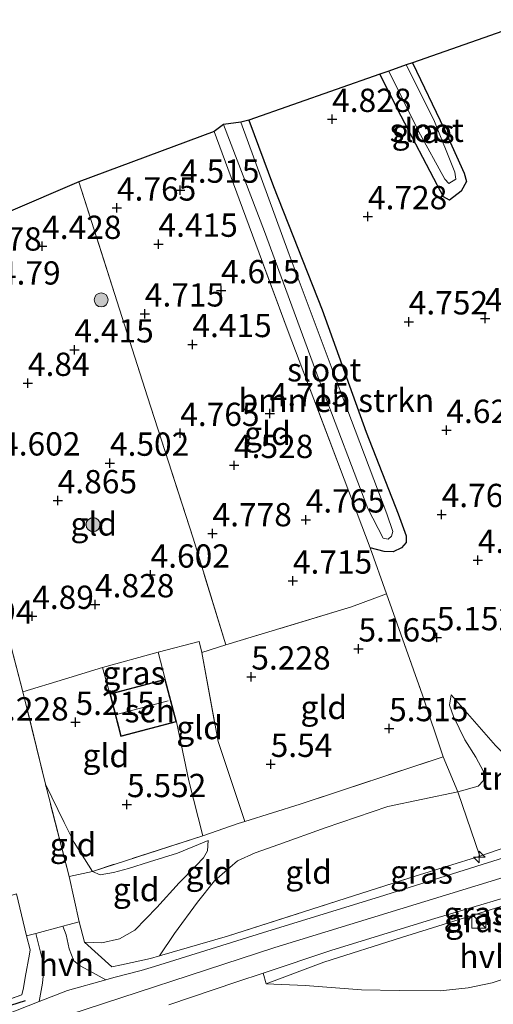
# Model space of a CAD drawing. Units: metres. Extents: x 159998 to 170008, y 424998 to 428099.
# Drawn here: x 160383 to 160433, y 425227 to 425333 of the extents above; entities that cross this region are included whole.
import ezdxf
from ezdxf.enums import TextEntityAlignment as Align

# ---------------------------------------------------------------- set-up
doc = ezdxf.new("R2010")
doc.units = ezdxf.units.M
doc.linetypes.add('IE-TERREINAFSCHEIDING', pattern=[10, 8, -2])
doc.layers.get('0').update_dxf_attribs({"lineweight": 25})
for name, color, linetype, lineweight in [('B-ME-AL-OVERIG-S-B1', 7, 'Continuous', 18), ('B-ME-GR-BOMENSTRUIKEN-GV-B6', 93, 'Continuous', 18), ('B-ME-GR-BOOM-S-B1', 93, 'Continuous', 18), ('B-ME-GW-KRUINLIJN-L-B1', 93, 'Continuous', 18), ('B-ME-GW-TEENLIJN-L-B1', 93, 'Continuous', 18), ('B-ME-IE-GRASLAND-GV-B6', 93, 'Continuous', 18), ('B-ME-IE-GRONDWERKLIJN-GROND_INGERICHT-GV-B6', 253, 'Continuous', 18), ('B-ME-IE-INRICHTINGSELEMENT-S-B1', 253, 'Continuous', 18), ('B-ME-IE-TERREINAFSCHEIDING-DOORGANG-L-B1', 8, 'IE-TERREINAFSCHEIDING-KUNSTMATIG-OPEN', 18), ('B-ME-IE-TERREINAFSCHEIDING-RASTERHEKWERK-L-B1', 8, 'IE-TERREINAFSCHEIDING', 18), ('B-ME-KG-KADASTRAAL-DAKRAND-L-B1', 13, 'Continuous', 18), ('B-ME-KG-KADASTRAAL-NOKLIJN-L-B1', 13, 'Continuous', 18), ('B-ME-OG-BEBOUWING-GV-B6', 173, 'Continuous', 18), ('B-ME-OG-WATER-GV-B6', 153, 'Continuous', 18), ('B-ME-VH-VERH_SOORT-BITUMEN-GV-B6', 8, 'IE-TERREINAFSCHEIDING-NATUURLIJK-HOUTWAL', 18), ('B-ME-VH-VERH_SOORT-HALF_VERHARDING-GV-B6', 8, 'IE-TERREINAFSCHEIDING-NATUURLIJK-HOUTWAL', 18)]:
    doc.layers.add(name, color=color, linetype=linetype, lineweight=lineweight)
for name, color, linetype in [('B-ME-GW-HOOGTEPUNT-S-B1', 10, 'Continuous'), ('B-ME-GW-INSTEEKWATERGANG-L-B1', 10, 'Continuous'), ('B-ME-IE-TERREINAFSCHEIDING-HAAG-L-B1', 10, 'Continuous'), ('B-ME-KG-KADASTRAAL-OPNAMEDTMGRENS-L-B1', 10, 'Continuous')]:
    doc.layers.add(name, color=color, linetype=linetype)
doc.styles.add('NLCS-ISO', font='NLCS-ISO.TTF')
doc.linetypes.add('IE-TERREINAFSCHEIDING-KUNSTMATIG-OPEN', pattern='A,7,-1.5,[67,NLCS.SHX,S=0.75,R=0,X=0,Y=0],-1.5', length=10)
doc.linetypes.add('IE-TERREINAFSCHEIDING-NATUURLIJK-HOUTWAL', pattern='A,7,-1.5,[67,NLCS.SHX,S=0.75,R=45,X=0,Y=0],-1.5,7,-1.5,[70,NLCS.SHX,S=0.75,R=0,X=0,Y=0],-1.5', length=20)

# ---------------------------------------------------------------- blocks, each defined once
blk = doc.blocks.new('hecto')
for p, q in [((0, 0.625), (-0.625, 0)), ((0, -0.625), (0, 0.625)), ((-0.625, 0), (0.625, 0)), ((0.625, 0), (0, -0.625))]:
    blk.add_line(p, q)
blk = doc.blocks.new('hoogtepunt')
for p, q in [((-0.5, 0), (0.5, 0)), ((0, 0.5), (0, -0.5))]:
    blk.add_line(p, q)
blk = doc.blocks.new('boom')
h = blk.add_hatch(color=256)
edge = h.paths.add_edge_path()
edge.add_arc((0, 0), 0.75, 0, 360)
blk.add_circle((0, 0), 0.75)
blk = doc.blocks.new('kast')
blk.add_line((-0.75, -0.75), (0.75, 0.75))
blk.add_lwpolyline([(-0.75, 0.75), (0.75, 0.75), (0.75, -0.75), (-0.75, -0.75)], close=True)

msp = doc.modelspace()

# ---------------------------------------------------------------- linework, layer by layer
at = {"layer": 'B-ME-GR-BOMENSTRUIKEN-GV-B6'}
msp.add_polyline3d([(160420.179, 425276.036, 4.836), (160417.369, 425283.402, 4.836), (160411.356, 425299.269, 4.609), (160406.079, 425313.456, 4.605), (160403.422, 425320.714, 4.56), (160404.399, 425321.453, 4.199), (160408.805, 425309.998, 4.256), (160414.945, 425293.354, 4.382), (160419.901, 425280.281, 4.438), (160421.562, 425277.078, 4.438), (160422.111, 425276.974, 4.438), (160422.467, 425277.294, 4.438), (160422.598, 425277.808, 4.438), (160421.956, 425279.704, 4.438), (160417.147, 425292.365, 4.333), (160411.463, 425307.526, 4.304), (160406.268, 425321.713, 4.309), (160407.127, 425321.937, 4.687), (160409.79, 425314.807, 4.739), (160415.022, 425301.598, 4.655), (160419.735, 425288.455, 4.729), (160423.158, 425279.693, 4.735), (160424.015, 425277.342, 4.817), (160424.045, 425276.601, 4.885), (160423.52, 425276.051, 4.877), (160422.62, 425275.63, 4.873), (160421.679, 425275.667, 4.808), (160420.179, 425276.036, 4.836)], dxfattribs=at)
at = {"layer": 'B-ME-GW-INSTEEKWATERGANG-L-B1'}
for points in [[(160424.719, 425328.099, 4.665), (160428.112, 425321.009, 4.665), (160430.256, 425316.239, 4.665), (160430.523, 425315.348, 4.678), (160429.923, 425314.315, 4.678), (160428.685, 425313.366, 4.678), (160428.037, 425313.701, 4.678), (160427.407, 425314.925, 4.665), (160423.492, 425322.376, 4.665), (160421.19, 425326.862, 4.665)], [(160407.127, 425321.937, 4.687), (160409.79, 425314.807, 4.739), (160415.022, 425301.598, 4.655), (160419.735, 425288.455, 4.729), (160423.158, 425279.693, 4.735), (160424.015, 425277.342, 4.817), (160424.045, 425276.601, 4.885), (160423.52, 425276.051, 4.877), (160422.62, 425275.63, 4.873), (160421.679, 425275.667, 4.808), (160420.179, 425276.036, 4.836)]]:
    msp.add_polyline3d(points, dxfattribs=at)
at = {"layer": 'B-ME-GW-KRUINLIJN-L-B1'}
for points in [[(160598.317, 425300.151, 9.114), (160590.188, 425296.725, 9.111), (160575.654, 425290.848, 9.082), (160559.135, 425284.331, 9.102), (160533.551, 425274.266, 9.07), (160511.519, 425265.966, 9.042), (160484.324, 425256.265, 8.916), (160476.461, 425253.71, 8.903), (160461.497, 425249.124, 9.082), (160436.79, 425241.386, 9.062), (160409.92, 425233.174, 9.062), (160386.045, 425225.357, 9.058), (160363.559, 425218.824, 9.033), (160342.955, 425212.899, 9.005), (160332.336, 425210.231, 8.897)], [(160431.928, 425242.951, 8.798), (160438.457, 425245.213, 8.685), (160439.397, 425246.444, 8.454), (160439.438, 425247.979, 8.12), (160438.782, 425249.306, 7.867), (160437.533, 425250.965, 7.486), (160433.616, 425254.836, 6.705), (160428.865, 425260.285, 5.761)], [(160402.761, 425244.653, 6.358), (160402.703, 425243.55, 6.59), (160402.276, 425242.791, 6.805), (160401.469, 425241.962, 6.967), (160399.649, 425240.107, 7.394), (160397.26, 425237.448, 7.994), (160394.902, 425235.038, 8.559), (160393.231, 425234.091, 8.71), (160391.348, 425233.665, 8.611), (160389.494, 425233.738, 8.641)], [(160454.197, 425243.584, 8.83), (160446.467, 425241.317, 8.936), (160436.949, 425238.424, 8.981), (160423.526, 425234.246, 8.936), (160415.178, 425231.58, 8.904), (160409.001, 425229.251, 8.859)]]:
    msp.add_polyline3d(points, dxfattribs=at)
at = {"layer": 'B-ME-GW-TEENLIJN-L-B1'}
for points in [[(160428.865, 425260.285, 5.761), (160428.67, 425259.169, 5.692), (160429.108, 425257.945, 5.741), (160430.327, 425255.432, 5.945), (160431.52, 425253.593, 6.062), (160432.346, 425252.029, 6.318), (160432.323, 425251.066, 6.381), (160431.748, 425250.479, 6.36), (160429.58, 425249.847, 6.243), (160422.068, 425248.3, 6.062), (160415.329, 425246.01, 6.147), (160410.34, 425244.228, 6.209), (160407.808, 425243.33, 6.249), (160405.921, 425242.447, 6.305), (160403.459, 425240.326, 6.932)], [(160402.761, 425244.653, 6.358), (160399.469, 425243.277, 5.973), (160396.459, 425242.37, 6.027), (160394.22, 425241.655, 5.956), (160392.609, 425241.224, 6.031), (160391.155, 425240.951, 6.073), (160390.342, 425241.334, 6.047), (160388.385, 425244.446, 5.761), (160387.314, 425246.562, 5.685), (160385.276, 425250.698, 5.675)], [(160409.001, 425229.251, 8.859), (160413.198, 425229.09, 8.388), (160419.221, 425228.614, 7.626), (160423.279, 425228.545, 7.191), (160427.669, 425228.526, 6.898), (160430.701, 425228.829, 6.641), (160433.281, 425229.382, 6.752), (160435.342, 425230.055, 6.57), (160440.752, 425232.997, 7.06), (160445.528, 425236.019, 7.537), (160450.07, 425239.405, 8.142), (160453.312, 425242.455, 8.595), (160454.197, 425243.584, 8.83)]]:
    msp.add_polyline3d(points, dxfattribs=at)
at = {"layer": 'B-ME-IE-GRASLAND-GV-B6'}
for points in [[(160421.19, 425326.862, 4.665), (160422.157, 425327.201, 4.099), (160425.363, 425320.765, 4.099), (160428.189, 425315.591, 4.099), (160428.619, 425315.12, 4.099), (160429.352, 425315.594, 4.099), (160429.266, 425316.347, 4.099), (160427.014, 425321.973, 4.099), (160424.038, 425327.86, 4.099), (160424.719, 425328.099, 4.665), (160428.112, 425321.009, 4.665), (160430.256, 425316.239, 4.665), (160430.523, 425315.348, 4.678), (160429.923, 425314.315, 4.678), (160428.685, 425313.366, 4.678), (160428.037, 425313.701, 4.678), (160427.407, 425314.925, 4.665), (160423.492, 425322.376, 4.665), (160421.19, 425326.862, 4.665)], [(160398.158, 425261.937, 5.227), (160392.196, 425260.371, 5.289), (160391.424, 425263.198, 5.152), (160397.403, 425264.865, 5.183), (160398.158, 425261.937, 5.227)], [(160438.369, 425243.983, 8.907), (160432.182, 425242.075, 8.888), (160421.17, 425238.589, 8.874), (160409.174, 425234.909, 8.969), (160396.983, 425231.125, 8.85), (160395.554, 425230.709, 8.954), (160392.639, 425229.941, 8.951), (160391.788, 425229.696, 8.928), (160390.329, 425230.493, 8.888), (160389.027, 425231.203, 8.842), (160388.331, 425231.718, 8.758), (160387.852, 425233.01, 8.585), (160387.514, 425234.509, 8.518), (160387.169, 425235.466, 8.374), (160387.693, 425235.607, 8.376), (160388.917, 425235.907, 8.167), (160389.494, 425233.738, 8.641), (160392.403, 425231.084, 9.062), (160393.471, 425231.318, 9.049), (160396.559, 425231.994, 9.013), (160397.553, 425232.283, 8.919), (160404.85, 425234.381, 8.928), (160416.699, 425238.177, 8.954), (160425.011, 425240.805, 8.913), (160431.928, 425242.951, 8.798), (160438.457, 425245.213, 8.685)], [(160454.197, 425243.584, 8.83), (160446.467, 425241.317, 8.936), (160436.949, 425238.424, 8.981), (160423.526, 425234.246, 8.936), (160415.178, 425231.58, 8.904), (160409.001, 425229.251, 8.859), (160408.655, 425230.419, 9.052), (160416.045, 425232.88, 9.017), (160427.091, 425236.257, 9.046), (160438.68, 425239.713, 9.013), (160448.488, 425242.835, 9.025), (160454.152, 425244.376, 8.823), (160454.197, 425243.584, 8.83)], [(160409.001, 425229.251, 8.859), (160415.178, 425231.58, 8.904), (160423.526, 425234.246, 8.936), (160436.949, 425238.424, 8.981), (160446.467, 425241.317, 8.936), (160454.197, 425243.584, 8.83), (160453.312, 425242.455, 8.595), (160450.07, 425239.405, 8.142), (160445.528, 425236.019, 7.537), (160440.752, 425232.997, 7.06), (160435.342, 425230.055, 6.57), (160433.281, 425229.382, 6.752), (160430.701, 425228.829, 6.641), (160427.669, 425228.526, 6.898), (160423.279, 425228.545, 7.191), (160419.221, 425228.614, 7.626), (160413.198, 425229.09, 8.388), (160409.001, 425229.251, 8.859)], [(160384.597, 425227.36, 8.901), (160379.862, 425225.509, 8.887), (160371.175, 425222.691, 8.894), (160362.54, 425220.199, 8.961), (160353.407, 425217.643, 8.937), (160344.921, 425215.176, 8.875), (160338.212, 425213.464, 8.912), (160332.863, 425212.096, 8.894), (160333.202, 425213.79, 8.831), (160343.711, 425216.573, 8.843), (160355.181, 425219.702, 8.855), (160367.194, 425222.984, 8.887), (160378.428, 425226.558, 8.818), (160382.735, 425228.092, 8.956), (160382.936, 425228.842, 8.863), (160383.125, 425229.932, 8.782), (160383.564, 425232.462, 8.592), (160383.641, 425232.909, 8.559), (160383.268, 425234.415, 8.357), (160384.243, 425234.678, 8.361), (160384.904, 425232.094, 8.685), (160385.142, 425231.162, 8.802), (160384.984, 425229.334, 8.903), (160384.597, 425227.36, 8.901)]]:
    msp.add_polyline3d(points, dxfattribs=at)
at = {"layer": 'B-ME-IE-GRONDWERKLIJN-GROND_INGERICHT-GV-B6'}
for points in [[(160433.616, 425254.836, 6.705), (160428.865, 425260.285, 5.761), (160428.67, 425259.169, 5.692), (160429.108, 425257.945, 5.741), (160430.327, 425255.432, 5.945), (160431.52, 425253.593, 6.062), (160432.346, 425252.029, 6.318), (160432.323, 425251.066, 6.381), (160431.748, 425250.479, 6.36), (160429.58, 425249.847, 6.243), (160428.011, 425253.621, 5.925), (160425.794, 425260.234, 5.616), (160421.933, 425271.103, 5.035), (160420.179, 425276.036, 4.836), (160421.679, 425275.667, 4.808), (160422.62, 425275.63, 4.873), (160423.52, 425276.051, 4.877), (160424.045, 425276.601, 4.885), (160424.015, 425277.342, 4.817), (160423.158, 425279.693, 4.735), (160419.735, 425288.455, 4.729), (160415.022, 425301.598, 4.655), (160409.79, 425314.807, 4.739), (160407.127, 425321.937, 4.687), (160421.19, 425326.862, 4.665), (160423.492, 425322.376, 4.665), (160427.407, 425314.925, 4.665), (160428.037, 425313.701, 4.678), (160428.685, 425313.366, 4.678), (160429.923, 425314.315, 4.678), (160430.523, 425315.348, 4.678), (160430.256, 425316.239, 4.665), (160428.112, 425321.009, 4.665), (160424.719, 425328.099, 4.665), (160437.897, 425332.714, 4.611)], [(160420.179, 425276.036, 4.836), (160421.933, 425271.103, 5.035), (160418.142, 425269.702, 5.039), (160404.66, 425265.65, 5.153), (160401.149, 425277.077, 4.966), (160396.251, 425292.253, 4.884), (160388.872, 425315.324, 4.743), (160403.422, 425320.714, 4.56), (160406.079, 425313.456, 4.605), (160411.356, 425299.269, 4.609), (160417.369, 425283.402, 4.836), (160420.179, 425276.036, 4.836)], [(160404.66, 425265.65, 5.153), (160402.069, 425264.829, 5.153), (160401.812, 425266.008, 5.064), (160397.403, 425264.865, 5.183), (160391.424, 425263.198, 5.152), (160387.351, 425261.95, 5.152), (160382.871, 425260.577, 5.254), (160378.141, 425278.591, 4.779), (160378.438, 425281.731, 4.844), (160376.341, 425290.596, 4.706), (160374.907, 425297.425, 4.446), (160381.296, 425312.045, 4.699), (160388.872, 425315.324, 4.743), (160396.251, 425292.253, 4.884), (160401.149, 425277.077, 4.966), (160404.66, 425265.65, 5.153)], [(160378.141, 425278.591, 4.779), (160382.871, 425260.577, 5.254), (160385.276, 425250.698, 5.675), (160387.831, 425240.766, 7.116), (160388.917, 425235.907, 8.167), (160387.693, 425235.607, 8.376), (160387.169, 425235.466, 8.374), (160384.243, 425234.678, 8.361), (160383.268, 425234.415, 8.357), (160382.167, 425238.908, 7.73)], [(160428.011, 425253.621, 5.925), (160412.636, 425248.549, 6.04), (160406.696, 425246.666, 6.099), (160403.848, 425255.251, 5.547), (160402.069, 425264.829, 5.153), (160404.66, 425265.65, 5.153), (160418.142, 425269.702, 5.039), (160421.933, 425271.103, 5.035), (160425.794, 425260.234, 5.616), (160428.011, 425253.621, 5.925)], [(160402.069, 425264.829, 5.153), (160403.848, 425255.251, 5.547), (160406.696, 425246.666, 6.099), (160405.997, 425246.452, 6.103), (160402.202, 425245.156, 6.134), (160400.693, 425251.062, 5.671), (160399.36, 425257.362, 5.502), (160398.158, 425261.937, 5.227), (160397.403, 425264.865, 5.183), (160401.812, 425266.008, 5.064), (160402.069, 425264.829, 5.153)], [(160392.196, 425260.371, 5.289), (160393.397, 425255.796, 5.502), (160399.36, 425257.362, 5.502), (160400.693, 425251.062, 5.671), (160402.202, 425245.156, 6.134), (160390.342, 425241.334, 6.047), (160388.385, 425244.446, 5.761), (160387.314, 425246.562, 5.685), (160385.276, 425250.698, 5.675), (160382.871, 425260.577, 5.254), (160387.351, 425261.95, 5.152), (160391.424, 425263.198, 5.152), (160392.196, 425260.371, 5.289)], [(160438.457, 425245.213, 8.685), (160431.928, 425242.951, 8.798), (160429.58, 425249.847, 6.243), (160431.748, 425250.479, 6.36), (160432.323, 425251.066, 6.381), (160432.346, 425252.029, 6.318), (160431.52, 425253.593, 6.062), (160430.327, 425255.432, 5.945), (160429.108, 425257.945, 5.741), (160428.67, 425259.169, 5.692), (160428.865, 425260.285, 5.761), (160433.616, 425254.836, 6.705), (160437.533, 425250.965, 7.486), (160438.782, 425249.306, 7.867), (160439.438, 425247.979, 8.12), (160439.397, 425246.444, 8.454), (160438.457, 425245.213, 8.685)], [(160429.58, 425249.847, 6.243), (160422.068, 425248.3, 6.062), (160415.329, 425246.01, 6.147), (160410.34, 425244.228, 6.209), (160407.808, 425243.33, 6.249), (160405.921, 425242.447, 6.305), (160403.459, 425240.326, 6.932), (160401.607, 425238.024, 7.594), (160399.143, 425234.655, 8.269), (160397.553, 425232.283, 8.919), (160396.559, 425231.994, 9.013), (160393.471, 425231.318, 9.049), (160392.403, 425231.084, 9.062), (160389.494, 425233.738, 8.641), (160391.348, 425233.665, 8.611), (160393.231, 425234.091, 8.71), (160394.902, 425235.038, 8.559), (160397.26, 425237.448, 7.994), (160399.649, 425240.107, 7.394), (160401.469, 425241.962, 6.967), (160402.276, 425242.791, 6.805), (160402.703, 425243.55, 6.59), (160402.761, 425244.653, 6.358), (160399.469, 425243.277, 5.973), (160396.459, 425242.37, 6.027), (160394.22, 425241.655, 5.956), (160392.609, 425241.224, 6.031), (160391.155, 425240.951, 6.073), (160390.342, 425241.334, 6.047), (160402.202, 425245.156, 6.134), (160405.997, 425246.452, 6.103), (160406.696, 425246.666, 6.099), (160412.636, 425248.549, 6.04), (160428.011, 425253.621, 5.925), (160429.58, 425249.847, 6.243)], [(160390.342, 425241.334, 6.047), (160387.831, 425240.766, 7.116), (160385.276, 425250.698, 5.675), (160387.314, 425246.562, 5.685), (160388.385, 425244.446, 5.761), (160390.342, 425241.334, 6.047)], [(160431.928, 425242.951, 8.798), (160425.011, 425240.805, 8.913), (160416.699, 425238.177, 8.954), (160404.85, 425234.381, 8.928), (160397.553, 425232.283, 8.919), (160399.143, 425234.655, 8.269), (160401.607, 425238.024, 7.594), (160403.459, 425240.326, 6.932), (160405.921, 425242.447, 6.305), (160407.808, 425243.33, 6.249), (160410.34, 425244.228, 6.209), (160415.329, 425246.01, 6.147), (160422.068, 425248.3, 6.062), (160429.58, 425249.847, 6.243), (160431.928, 425242.951, 8.798)], [(160389.494, 425233.738, 8.641), (160388.917, 425235.907, 8.167), (160387.831, 425240.766, 7.116), (160390.342, 425241.334, 6.047), (160391.155, 425240.951, 6.073), (160392.609, 425241.224, 6.031), (160394.22, 425241.655, 5.956), (160396.459, 425242.37, 6.027), (160399.469, 425243.277, 5.973), (160402.761, 425244.653, 6.358), (160402.703, 425243.55, 6.59), (160402.276, 425242.791, 6.805), (160401.469, 425241.962, 6.967), (160399.649, 425240.107, 7.394), (160397.26, 425237.448, 7.994), (160394.902, 425235.038, 8.559), (160393.231, 425234.091, 8.71), (160391.348, 425233.665, 8.611), (160389.494, 425233.738, 8.641)], [(160383.268, 425234.415, 8.357), (160383.641, 425232.909, 8.559), (160383.564, 425232.462, 8.592), (160383.125, 425229.932, 8.782), (160382.936, 425228.842, 8.863), (160382.735, 425228.092, 8.956), (160378.428, 425226.558, 8.818), (160367.194, 425222.984, 8.887), (160355.181, 425219.702, 8.855), (160343.711, 425216.573, 8.843), (160333.202, 425213.79, 8.831), (160338.276, 425222.482, 6.011), (160344.16, 425224.192, 6.063), (160355.458, 425227.489, 6.072), (160367.029, 425230.741, 6.146), (160373.824, 425233.27, 6.231), (160376.365, 425235.168, 6.35), (160376.974, 425237.329, 6.151), (160382.167, 425238.908, 7.73), (160383.268, 425234.415, 8.357)]]:
    msp.add_polyline3d(points, dxfattribs=at)
at = {"layer": 'B-ME-IE-TERREINAFSCHEIDING-DOORGANG-L-B1'}
for p, q in [((160421.933, 425271.103, 5.035), (160418.142, 425269.702, 5.039)), ((160392.196, 425260.371, 5.289), (160391.424, 425263.198, 5.152)), ((160405.997, 425246.452, 6.103), (160402.202, 425245.156, 6.134))]:
    msp.add_line(p, q, dxfattribs=at)
for points in [[(160383.268, 425234.415, 8.357), (160384.243, 425234.678, 8.361), (160387.169, 425235.466, 8.374), (160387.693, 425235.607, 8.376)], [(160382.936, 425228.842, 8.863), (160383.125, 425229.932, 8.782), (160383.564, 425232.462, 8.592), (160383.641, 425232.909, 8.559)], [(160392.403, 425231.084, 9.062), (160393.471, 425231.318, 9.049), (160396.559, 425231.994, 9.013)]]:
    msp.add_polyline3d(points, dxfattribs=at)
at = {"layer": 'B-ME-IE-TERREINAFSCHEIDING-HAAG-L-B1'}
msp.add_polyline3d([(160383.108, 425227.437, 8.943), (160370.104, 425223.321, 8.962), (160354.144, 425218.805, 9.043), (160336.654, 425213.992, 9.012)], dxfattribs=at)
at = {"layer": 'B-ME-IE-TERREINAFSCHEIDING-RASTERHEKWERK-L-B1'}
for p, q in [((160421.933, 425271.103, 5.035), (160420.179, 425276.036, 4.836)), ((160398.158, 425261.937, 5.227), (160397.403, 425264.865, 5.183)), ((160385.276, 425250.698, 5.675), (160382.871, 425260.577, 5.254)), ((160392.403, 425231.084, 9.062), (160389.494, 425233.738, 8.641)), ((160396.559, 425231.994, 9.013), (160397.553, 425232.283, 8.919))]:
    msp.add_line(p, q, dxfattribs=at)
for points in [[(160420.179, 425276.036, 4.836), (160417.369, 425283.402, 4.836), (160411.356, 425299.269, 4.609), (160406.079, 425313.456, 4.605), (160403.422, 425320.714, 4.56)], [(160404.66, 425265.65, 5.153), (160401.149, 425277.077, 4.966), (160396.251, 425292.253, 4.884), (160388.872, 425315.324, 4.743)], [(160401.812, 425266.008, 5.064), (160397.403, 425264.865, 5.183), (160391.424, 425263.198, 5.152), (160387.351, 425261.95, 5.152), (160382.871, 425260.577, 5.254), (160378.141, 425278.591, 4.779)], [(160421.933, 425271.103, 5.035), (160425.794, 425260.234, 5.616), (160428.011, 425253.621, 5.925), (160429.58, 425249.847, 6.243), (160431.928, 425242.951, 8.798)], [(160418.142, 425269.702, 5.039), (160404.66, 425265.65, 5.153), (160402.069, 425264.829, 5.153), (160401.812, 425266.008, 5.064)], [(160402.069, 425264.829, 5.153), (160403.848, 425255.251, 5.547), (160406.696, 425246.666, 6.099)], [(160399.36, 425257.362, 5.502), (160400.693, 425251.062, 5.671), (160402.202, 425245.156, 6.134), (160390.342, 425241.334, 6.047), (160387.831, 425240.766, 7.116)], [(160405.997, 425246.452, 6.103), (160406.696, 425246.666, 6.099), (160412.636, 425248.549, 6.04), (160428.011, 425253.621, 5.925)], [(160389.494, 425233.738, 8.641), (160388.917, 425235.907, 8.167), (160387.831, 425240.766, 7.116), (160385.276, 425250.698, 5.675)], [(160397.553, 425232.283, 8.919), (160404.85, 425234.381, 8.928), (160416.699, 425238.177, 8.954), (160425.011, 425240.805, 8.913), (160431.928, 425242.951, 8.798)], [(160397.553, 425232.283, 8.919), (160399.143, 425234.655, 8.269), (160401.607, 425238.024, 7.594), (160403.459, 425240.326, 6.932)], [(160383.641, 425232.909, 8.559), (160383.268, 425234.415, 8.357), (160382.167, 425238.908, 7.73)], [(160282.451, 425210.956, 8.782), (160288.386, 425209.484, 8.737), (160292.42, 425208.656, 8.687), (160297.555, 425208.142, 8.811), (160303.631, 425207.974, 8.773), (160309.544, 425208.378, 8.827), (160317.782, 425209.748, 8.827), (160325.066, 425211.418, 8.835), (160333.202, 425213.79, 8.831), (160343.711, 425216.573, 8.843), (160355.181, 425219.702, 8.855), (160367.194, 425222.984, 8.887), (160378.428, 425226.558, 8.818), (160382.735, 425228.092, 8.956), (160382.936, 425228.842, 8.863)]]:
    msp.add_polyline3d(points, dxfattribs=at)
at = {"layer": 'B-ME-KG-KADASTRAAL-DAKRAND-L-B1'}
msp.add_polyline3d([(160399.298, 425257.398, 7.502), (160393.432, 425255.857, 7.345), (160392.257, 425260.336, 7.383), (160398.123, 425261.876, 7.371), (160399.298, 425257.398, 7.502)], dxfattribs=at)
at = {"layer": 'B-ME-KG-KADASTRAAL-NOKLIJN-L-B1'}
msp.add_line((160392.916, 425258.171, 9.156), (160398.475, 425259.626, 9.133), dxfattribs=at)
at = {"layer": 'B-ME-KG-KADASTRAAL-OPNAMEDTMGRENS-L-B1'}
msp.add_polyline3d([(160437.897, 425332.714, 4.611), (160424.719, 425328.099, 4.665), (160424.038, 425327.86, 4.099), (160422.157, 425327.201, 4.099), (160421.19, 425326.862, 4.665), (160407.127, 425321.937, 4.687), (160406.268, 425321.713, 4.309), (160404.399, 425321.453, 4.199), (160403.422, 425320.714, 4.56), (160388.872, 425315.324, 4.743), (160381.296, 425312.045, 4.699), (160372.168, 425309.303, 4.433), (160371.295, 425309.11, 3.963), (160370.134, 425308.59, 3.914), (160369.218, 425308.589, 4.327), (160347.164, 425300.769, 4.192), (160324.908, 425292.433, 4.409), (160323.696, 425292.438, 4.049), (160321.215, 425291.495, 3.996), (160320.016, 425290.839, 4.388), (160308.303, 425286.964, 4.566)], dxfattribs=at)
at = {"layer": 'B-ME-OG-BEBOUWING-GV-B6'}
msp.add_polyline3d([(160399.36, 425257.362, 5.502), (160393.397, 425255.796, 5.502), (160392.196, 425260.371, 5.289), (160398.158, 425261.937, 5.227), (160399.36, 425257.362, 5.502)], dxfattribs=at)
at = {"layer": 'B-ME-OG-WATER-GV-B6'}
for points in [[(160422.157, 425327.201, 4.099), (160424.038, 425327.86, 4.099), (160427.014, 425321.973, 4.099), (160429.266, 425316.347, 4.099), (160429.352, 425315.594, 4.099), (160428.619, 425315.12, 4.099), (160428.189, 425315.591, 4.099), (160425.363, 425320.765, 4.099), (160422.157, 425327.201, 4.099)], [(160404.399, 425321.453, 4.199), (160406.268, 425321.713, 4.309), (160411.463, 425307.526, 4.304), (160417.147, 425292.365, 4.333), (160421.956, 425279.704, 4.438), (160422.598, 425277.808, 4.438), (160422.467, 425277.294, 4.438), (160422.111, 425276.974, 4.438), (160421.562, 425277.078, 4.438), (160419.901, 425280.281, 4.438), (160414.945, 425293.354, 4.382), (160408.805, 425309.998, 4.256), (160404.399, 425321.453, 4.199)]]:
    msp.add_polyline3d(points, dxfattribs=at)
at = {"layer": 'B-ME-VH-VERH_SOORT-BITUMEN-GV-B6'}
for points in [[(160379.862, 425225.509, 8.887), (160384.597, 425227.36, 8.901), (160387.668, 425228.548, 9.009), (160391.788, 425229.696, 8.928), (160392.639, 425229.941, 8.951), (160395.554, 425230.709, 8.954), (160396.983, 425231.125, 8.85), (160409.174, 425234.909, 8.969), (160421.17, 425238.589, 8.874), (160432.182, 425242.075, 8.888), (160438.369, 425243.983, 8.907)], [(160438.68, 425239.713, 9.013), (160427.091, 425236.257, 9.046), (160416.045, 425232.88, 9.017), (160408.655, 425230.419, 9.052), (160405.84, 425229.482, 9.066), (160398.556, 425227.022, 8.905)]]:
    msp.add_polyline3d(points, dxfattribs=at)
at = {"layer": 'B-ME-VH-VERH_SOORT-HALF_VERHARDING-GV-B6'}
for points in [[(160391.788, 425229.696, 8.928), (160387.668, 425228.548, 9.009), (160384.597, 425227.36, 8.901), (160384.984, 425229.334, 8.903), (160385.142, 425231.162, 8.802), (160384.904, 425232.094, 8.685), (160384.243, 425234.678, 8.361), (160387.169, 425235.466, 8.374), (160387.514, 425234.509, 8.518), (160387.852, 425233.01, 8.585), (160388.331, 425231.718, 8.758), (160389.027, 425231.203, 8.842), (160390.329, 425230.493, 8.888), (160391.788, 425229.696, 8.928)], [(160398.556, 425227.022, 8.905), (160405.84, 425229.482, 9.066), (160408.655, 425230.419, 9.052), (160409.001, 425229.251, 8.859), (160413.198, 425229.09, 8.388), (160419.221, 425228.614, 7.626), (160423.279, 425228.545, 7.191), (160427.669, 425228.526, 6.898), (160430.701, 425228.829, 6.641), (160433.281, 425229.382, 6.752), (160435.342, 425230.055, 6.57)]]:
    msp.add_polyline3d(points, dxfattribs=at)

# ---------------------------------------------------------------- block references
at = {"layer": 'B-ME-AL-OVERIG-S-B1', "rotation": 90}
msp.add_blockref('hecto', (160431.877, 425242.859, 9.017), dxfattribs=at)
at = {"layer": 'B-ME-GR-BOOM-S-B1', "rotation": 90}
for p in [(160391.266, 425302.645, 4.731), (160390.402, 425278.533, 4.874)]:
    msp.add_blockref('boom', p, dxfattribs=at)
at = {"layer": 'B-ME-GW-HOOGTEPUNT-S-B1', "rotation": 90}
for p in [(160416.078, 425322.03, 4.828), (160416.078, 425322.03, 4.828), (160399.753, 425314.437, 4.515), (160399.753, 425314.437, 4.515), (160392.966, 425312.524, 4.765), (160392.966, 425312.524, 4.765), (160419.926, 425311.592, 4.728), (160419.926, 425311.592, 4.728), (160384.932, 425308.407, 4.428), (160384.932, 425308.407, 4.428), (160397.431, 425308.638, 4.415), (160397.431, 425308.638, 4.415), (160404.146, 425303.642, 4.615), (160404.146, 425303.642, 4.615), (160395.964, 425301.157, 4.715), (160395.964, 425301.157, 4.715), (160432.517, 425300.648, 4.59), (160432.517, 425300.648, 4.59), (160424.305, 425300.307, 4.752), (160424.305, 425300.307, 4.752), (160388.4, 425297.299, 4.415), (160388.4, 425297.299, 4.415), (160401.072, 425297.871, 4.415), (160401.072, 425297.871, 4.415), (160383.403, 425293.709, 4.84), (160383.403, 425293.709, 4.84), (160409.378, 425290.446, 4.715), (160409.378, 425290.446, 4.715), (160399.762, 425288.336, 4.765), (160399.762, 425288.336, 4.765), (160428.35, 425288.659, 4.628), (160428.35, 425288.659, 4.628), (160392.214, 425285.14, 4.502), (160392.214, 425285.14, 4.502), (160405.542, 425284.898, 4.528), (160405.542, 425284.898, 4.528), (160386.609, 425281.109, 4.865), (160386.609, 425281.109, 4.865), (160427.842, 425279.632, 4.765), (160427.842, 425279.632, 4.765), (160413.243, 425279.051, 4.765), (160413.243, 425279.051, 4.765), (160403.232, 425277.571, 4.778), (160403.232, 425277.571, 4.778), (160431.73, 425274.724, 4.902), (160431.73, 425274.724, 4.902), (160396.576, 425273.137, 4.602), (160396.576, 425273.137, 4.602), (160411.862, 425272.493, 4.715), (160411.862, 425272.493, 4.715), (160390.613, 425269.952, 4.828), (160390.613, 425269.952, 4.828), (160383.865, 425268.711, 4.89), (160383.865, 425268.711, 4.89), (160427.315, 425266.42, 5.152), (160427.315, 425266.42, 5.152), (160418.903, 425265.214, 5.165), (160418.903, 425265.214, 5.165), (160407.399, 425262.205, 5.228), (160407.399, 425262.205, 5.228), (160388.517, 425257.333, 5.215), (160388.517, 425257.333, 5.215), (160422.195, 425256.661, 5.515), (160422.195, 425256.661, 5.515), (160409.477, 425252.829, 5.54), (160409.477, 425252.829, 5.54), (160394.042, 425248.514, 5.552), (160394.042, 425248.514, 5.552)]:
    msp.add_blockref('hoogtepunt', p, dxfattribs=at)
at = {"layer": 'B-ME-IE-INRICHTINGSELEMENT-S-B1', "rotation": 90}
msp.add_blockref('kast', (160431.844, 425235.995, 8.713), dxfattribs=at)

# ---------------------------------------------------------------- texts
at = {"layer": 'B-ME-GR-BOMENSTRUIKEN-GV-B6', "ltscale": 0.2, "style": 'NLCS-ISO'}
msp.add_text('bmn en strkn', height=2.5, dxfattribs=at).set_placement((160416.533, 425291.866), align=Align.MIDDLE_CENTER)
at = {"layer": 'B-ME-GW-HOOGTEPUNT-S-B1', "ltscale": 0.2, "style": 'NLCS-ISO'}
for s, p in [('4.828', (160416.078, 425322.03, 4.828)), ('4.828', (160416.078, 425322.03, 4.828)), ('4.515', (160399.753, 425314.437, 4.515)), ('4.515', (160399.753, 425314.437, 4.515)), ('4.765', (160392.966, 425312.524, 4.765)), ('4.765', (160392.966, 425312.524, 4.765)), ('4.728', (160419.926, 425311.592, 4.728)), ('4.728', (160419.926, 425311.592, 4.728)), ('4.428', (160384.932, 425308.407, 4.428)), ('4.428', (160384.932, 425308.407, 4.428)), ('4.415', (160397.431, 425308.638, 4.415)), ('4.415', (160397.431, 425308.638, 4.415)), ('4.678', (160376.372, 425307.156, 4.678)), ('4.678', (160376.372, 425307.156, 4.678)), ('4.79', (160380.291, 425303.514, 4.79)), ('4.79', (160380.291, 425303.514, 4.79)), ('4.615', (160404.146, 425303.642, 4.615)), ('4.615', (160404.146, 425303.642, 4.615)), ('4.715', (160395.964, 425301.157, 4.715)), ('4.715', (160395.964, 425301.157, 4.715)), ('4.752', (160424.305, 425300.307, 4.752)), ('4.752', (160424.305, 425300.307, 4.752)), ('4.59', (160432.517, 425300.648, 4.59)), ('4.59', (160432.517, 425300.648, 4.59)), ('4.415', (160401.072, 425297.871, 4.415)), ('4.415', (160401.072, 425297.871, 4.415)), ('4.415', (160388.4, 425297.299, 4.415)), ('4.415', (160388.4, 425297.299, 4.415)), ('4.84', (160383.403, 425293.709, 4.84)), ('4.84', (160383.403, 425293.709, 4.84)), ('4.715', (160409.378, 425290.446, 4.715)), ('4.715', (160409.378, 425290.446, 4.715)), ('4.765', (160399.762, 425288.336, 4.765)), ('4.765', (160399.762, 425288.336, 4.765)), ('4.628', (160428.35, 425288.659, 4.628)), ('4.628', (160428.35, 425288.659, 4.628)), ('4.602', (160380.526, 425285.166, 4.602)), ('4.602', (160380.526, 425285.166, 4.602)), ('4.502', (160392.214, 425285.14, 4.502)), ('4.502', (160392.214, 425285.14, 4.502)), ('4.528', (160405.542, 425284.898, 4.528)), ('4.528', (160405.542, 425284.898, 4.528)), ('4.865', (160386.609, 425281.109, 4.865)), ('4.865', (160386.609, 425281.109, 4.865)), ('4.765', (160427.842, 425279.632, 4.765)), ('4.765', (160427.842, 425279.632, 4.765)), ('4.765', (160413.243, 425279.051, 4.765)), ('4.765', (160413.243, 425279.051, 4.765)), ('4.778', (160403.232, 425277.571, 4.778)), ('4.778', (160403.232, 425277.571, 4.778)), ('4.902', (160431.73, 425274.724, 4.902)), ('4.902', (160431.73, 425274.724, 4.902)), ('4.602', (160396.576, 425273.137, 4.602)), ('4.602', (160396.576, 425273.137, 4.602)), ('4.715', (160411.862, 425272.493, 4.715)), ('4.715', (160411.862, 425272.493, 4.715)), ('4.828', (160390.613, 425269.952, 4.828)), ('4.828', (160390.613, 425269.952, 4.828)), ('4.89', (160383.865, 425268.711, 4.89)), ('4.89', (160383.865, 425268.711, 4.89)), ('4.94', (160377.366, 425267.138, 4.94)), ('4.94', (160377.366, 425267.138, 4.94)), ('5.152', (160427.315, 425266.42, 5.152)), ('5.152', (160427.315, 425266.42, 5.152)), ('5.165', (160418.903, 425265.214, 5.165)), ('5.165', (160418.903, 425265.214, 5.165)), ('5.228', (160407.399, 425262.205, 5.228)), ('5.228', (160407.399, 425262.205, 5.228)), ('5.228', (160379.265, 425256.737, 5.228)), ('5.228', (160379.265, 425256.737, 5.228)), ('5.215', (160388.517, 425257.333, 5.215)), ('5.215', (160388.517, 425257.333, 5.215)), ('5.515', (160422.195, 425256.661, 5.515)), ('5.515', (160422.195, 425256.661, 5.515)), ('5.54', (160409.477, 425252.829, 5.54)), ('5.54', (160409.477, 425252.829, 5.54)), ('5.552', (160394.042, 425248.514, 5.552)), ('5.552', (160394.042, 425248.514, 5.552))]:
    msp.add_text(s, height=2.5, dxfattribs=at).set_placement(p, align=Align.BOTTOM_LEFT)
at = {"layer": 'B-ME-IE-GRASLAND-GV-B6', "ltscale": 0.2, "style": 'NLCS-ISO'}
for p in [(160425.856, 425320.732), (160394.791, 425262.618), (160425.673, 425241.254), (160431.426, 425236.813), (160431.599, 425236.055)]:
    msp.add_text('gras', height=2.5, dxfattribs=at).set_placement(p, align=Align.MIDDLE_CENTER)
at = {"layer": 'B-ME-IE-GRONDWERKLIJN-GROND_INGERICHT-GV-B6', "ltscale": 0.2, "style": 'NLCS-ISO'}
for s, p in [('gld', (160409.133, 425288.335)), ('gld', (160390.478, 425278.611)), ('gld', (160415.18, 425258.923)), ('gld', (160401.846, 425256.765)), ('gld', (160391.77, 425253.76)), ('tn', (160433.653, 425251.338)), ('gld', (160388.248, 425244.19)), ('gld', (160402.849, 425241.2)), ('gld', (160413.548, 425241.248)), ('gld', (160395.031, 425239.382))]:
    msp.add_text(s, height=2.5, dxfattribs=at).set_placement(p, align=Align.MIDDLE_CENTER)
at = {"layer": 'B-ME-OG-BEBOUWING-GV-B6', "ltscale": 0.2, "style": 'NLCS-ISO'}
msp.add_text('sch', height=2.5, dxfattribs=at).set_placement((160396.494, 425258.566), align=Align.MIDDLE_CENTER)
at = {"layer": 'B-ME-OG-WATER-GV-B6', "ltscale": 0.2, "style": 'NLCS-ISO'}
for p in [(160426.239, 425320.85), (160415.232, 425295.154)]:
    msp.add_text('sloot', height=2.5, dxfattribs=at).set_placement(p, align=Align.MIDDLE_CENTER)
at = {"layer": 'B-ME-VH-VERH_SOORT-HALF_VERHARDING-GV-B6', "ltscale": 0.2, "style": 'NLCS-ISO'}
for p in [(160432.692, 425232.2), (160387.524, 425231.355)]:
    msp.add_text('hvh', height=2.5, dxfattribs=at).set_placement(p, align=Align.MIDDLE_CENTER)

doc.saveas('drawing.dxf')
